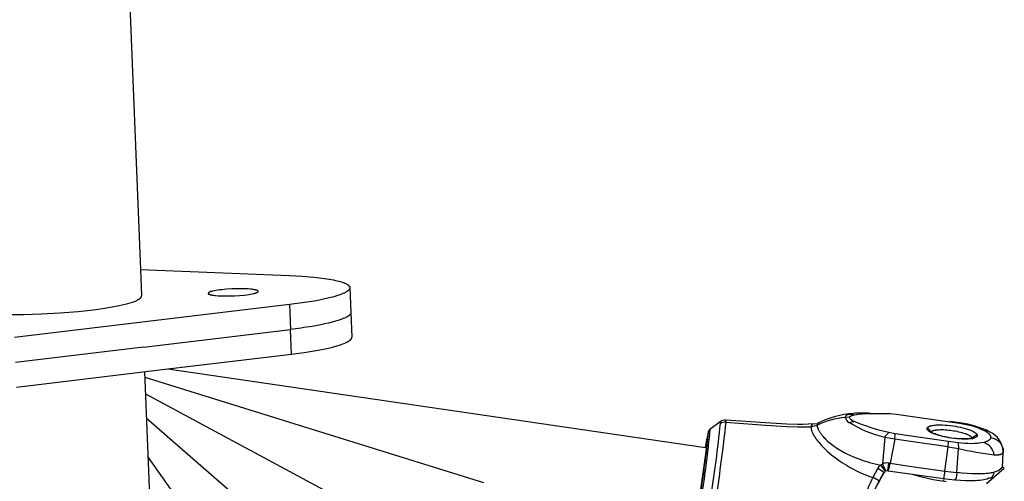
# Model space of a CAD drawing. Units: millimetres. Extents: x 16165 to 31519, y -3200 to 7026.
# Drawn here: x 24269 to 24505, y 1560 to 1671 of the extents above; entities that cross this region are included whole.
import ezdxf

# ---------------------------------------------------------------- set-up
doc = ezdxf.new("R2010")
doc.units = ezdxf.units.MM
doc.layers.add('QITELE_ОБЪЕКТ', color=7, linetype='Continuous')

# ---------------------------------------------------------------- blocks, each defined once
blk = doc.blocks.new('RPS-19603')
at = {"layer": 'QITELE_ОБЪЕКТ'}
for p, q in [((14686.35, -329.02), (14695.15, -546.73)), ((14695.15, -546.73), (14695.41, -553.06)), ((14695.15, -546.73), (14730.86, -548.18)), ((14745.37, -551.07), (14745.61, -557.01)), ((14730.9, -555.15), (14664.98, -563.07)), ((14730.9, -555.15), (14731.14, -561.09)), ((14745.61, -557.01), (14745.84, -562.94)), ((14695.9, -565.32), (14731.14, -561.09)), ((14731.38, -567.03), (14731.14, -561.09)), ((14695.9, -565.32), (14665.22, -569)), ((14701.73, -570.59), (14731.38, -567.03)), ((14665.46, -574.94), (14701.73, -570.59)), ((14696.14, -571.26), (14699.58, -656.4)), ((14701.73, -570.59), (14830.65, -589.42)), ((14696.19, -572.59), (14777.39, -597.81)), ((14696.35, -576.56), (14753.01, -606.99)), ((14696.59, -582.4), (14734.1, -614.99)), ((14835.51, -582.85), (14835.52, -583.33)), ((14865.2, -582.21), (14864.15, -582.17)), ((14866.06, -581.26), (14865.18, -581.41)), ((14870.24, -581.25), (14874.94, -581.29)), ((14874.94, -581.29), (14876.47, -581.43)), ((14876.47, -581.43), (14880.24, -581.97)), ((14880.24, -581.97), (14889.23, -583.25)), ((14834.15, -583.24), (14831.69, -585.09)), ((14856.62, -583.77), (14856.59, -583.78)), ((14857.46, -583.86), (14856.62, -583.77)), ((14857.46, -583.86), (14857.44, -584.05)), ((14889.26, -583.15), (14889.23, -583.25)), ((14889.23, -583.25), (14889.26, -583.25)), ((14891.64, -583.51), (14889.26, -583.15)), ((14889.26, -583.25), (14889.26, -583.15)), ((14889.26, -583.25), (14891.57, -583.6)), ((14891.64, -583.51), (14891.57, -583.6)), ((14831.14, -587.31), (14831.13, -587.37)), ((14831.14, -587.13), (14831.14, -587.31)), ((14831.19, -587.36), (14831.14, -587.14)), ((14831.14, -587.23), (14831.14, -587.31)), ((14873.65, -586.99), (14873.06, -593.33)), ((14876, -587.43), (14873.65, -586.99)), ((14876.15, -586.15), (14874.62, -585.86)), ((14876, -587.43), (14874.95, -593.22)), ((14876, -587.43), (14876.15, -586.15)), ((14879.77, -587.97), (14876, -587.43)), ((14879.92, -586.69), (14876.15, -586.15)), ((14888.94, -587.97), (14879.92, -586.69)), ((14884.55, -585.56), (14884.62, -585.77)), ((14884.6, -585.61), (14884.55, -585.56)), ((14884.55, -585.56), (14884.55, -585.56)), ((14884.62, -585.77), (14884.62, -585.88)), ((14894.66, -587.39), (14894.71, -587.25)), ((14894.71, -587.25), (14894.83, -587.07)), ((14894.83, -587.07), (14894.83, -587.07)), ((14898.84, -585.71), (14898.84, -585.71)), ((14830.65, -589.42), (14830.91, -589.45)), ((14830.91, -589.45), (14830.94, -589.46)), ((14888.8, -589.26), (14879.77, -587.97)), ((14888.02, -595.08), (14888.8, -589.26)), ((14888.8, -589.26), (14888.94, -587.97)), ((14888.8, -589.26), (14891.27, -589.7)), ((14891.25, -588.28), (14888.94, -587.97)), ((14890.92, -595.46), (14891.27, -589.7)), ((14891.25, -588.28), (14891.27, -589.7)), ((14902.03, -590.32), (14902.02, -590.18)), ((14696.97, -591.86), (14719.61, -623.6)), ((14901.95, -592.89), (14902.03, -590.38)), ((14902.03, -590.38), (14902.03, -590.32)), ((14871.92, -594.4), (14870.73, -596.64)), ((14872.58, -593.63), (14873.06, -593.33)), ((14872.58, -593.63), (14873.1, -594.33)), ((14873.06, -593.33), (14873.26, -593.81)), ((14873.1, -594.33), (14873.3, -593.9)), ((14873.1, -594.33), (14873.68, -595.15)), ((14873.26, -593.81), (14873.3, -593.9)), ((14873.3, -593.9), (14873.85, -595.04)), ((14873.44, -594.8), (14873.48, -594.3)), ((14874.33, -594.97), (14874.62, -593.17)), ((14874.95, -593.22), (14874.62, -593.17)), ((14874.95, -593.22), (14878.99, -593.8)), ((14878.99, -593.8), (14888.02, -595.08)), ((14898.03, -598.08), (14902.28, -594.39)), ((14901.88, -593.74), (14901.8, -594.07)), ((14902.28, -594.39), (14901.8, -594.07)), ((14901.88, -593.74), (14901.95, -592.89)), ((14872.25, -597.48), (14873.41, -595.44)), ((14873.28, -595.64), (14872.25, -597.47)), ((14873.12, -595.91), (14873.11, -595.93)), ((14873.28, -595.64), (14873.29, -595.64)), ((14873.41, -595.42), (14873.4, -595.45)), ((14873.41, -595.44), (14873.68, -595.15)), ((14873.68, -595.15), (14873.66, -595.13)), ((14873.85, -595.04), (14874.33, -594.97)), ((14873.85, -595.04), (14873.85, -595.01)), ((14874.33, -594.97), (14874.42, -594.99)), ((14874.38, -594.94), (14874.35, -594.94)), ((14874.38, -594.94), (14874.41, -594.99)), ((14874.41, -594.99), (14874.42, -594.99)), ((14874.42, -594.99), (14887.73, -596.89)), ((14874.42, -594.99), (14874.43, -594.99)), ((14874.42, -594.99), (14874.43, -594.99)), ((14888.02, -595.08), (14887.73, -596.89)), ((14887.75, -596.84), (14887.73, -596.84)), ((14887.73, -596.89), (14890.43, -597.2)), ((14887.76, -597.5), (14887.84, -596.9)), ((14888.02, -595.08), (14890.92, -595.46)), ((14890.52, -597.16), (14890.36, -597.15)), ((14872.24, -597.48), (14872.25, -597.48)), ((14872.25, -597.48), (14872.25, -597.48))]:
    blk.add_line(p, q, dxfattribs=at)
for points in [[(14730.86, -548.18), (14733.9, -548.34), (14736.74, -548.57), (14738.05, -548.71), (14739.28, -548.86), (14740.41, -549.04), (14741.43, -549.22), (14741.91, -549.32), (14742.35, -549.42), (14742.76, -549.53), (14743.15, -549.63), (14743.5, -549.75), (14743.67, -549.8), (14743.82, -549.86), (14743.97, -549.91), (14744.12, -549.97), (14744.25, -550.03), (14744.38, -550.09), (14744.5, -550.15), (14744.61, -550.21), (14744.66, -550.24), (14744.71, -550.27), (14744.76, -550.3), (14744.81, -550.33), (14744.85, -550.36), (14744.9, -550.39), (14744.94, -550.42), (14744.98, -550.45), (14745.01, -550.48), (14745.05, -550.51), (14745.08, -550.54), (14745.11, -550.57), (14745.14, -550.6), (14745.17, -550.63), (14745.18, -550.65), (14745.2, -550.66), (14745.21, -550.68), (14745.22, -550.7), (14745.23, -550.71), (14745.24, -550.73), (14745.25, -550.74), (14745.26, -550.76), (14745.27, -550.77), (14745.28, -550.79), (14745.29, -550.8), (14745.3, -550.82), (14745.31, -550.84), (14745.31, -550.85), (14745.32, -550.87), (14745.33, -550.88), (14745.33, -550.9), (14745.34, -550.91), (14745.34, -550.93), (14745.35, -550.95), (14745.35, -550.96), (14745.35, -550.98), (14745.36, -550.99), (14745.36, -551.01), (14745.36, -551.02), (14745.36, -551.04), (14745.36, -551.05), (14745.37, -551.07)], [(14711.39, -552.44), (14711.39, -552.45), (14711.39, -552.45), (14711.39, -552.45), (14711.39, -552.46), (14711.4, -552.46), (14711.4, -552.46), (14711.4, -552.47), (14711.4, -552.47), (14711.4, -552.47), (14711.4, -552.48), (14711.4, -552.48), (14711.4, -552.48), (14711.4, -552.49), (14711.41, -552.49), (14711.41, -552.5), (14711.41, -552.5), (14711.41, -552.5), (14711.41, -552.51), (14711.41, -552.51), (14711.42, -552.51), (14711.42, -552.52), (14711.42, -552.52), (14711.42, -552.52), (14711.43, -552.53), (14711.43, -552.53), (14711.43, -552.53), (14711.44, -552.54), (14711.44, -552.54), (14711.44, -552.55), (14711.45, -552.55), (14711.46, -552.56), (14711.47, -552.57), (14711.47, -552.57), (14711.48, -552.58), (14711.49, -552.59), (14711.5, -552.59), (14711.51, -552.6), (14711.52, -552.61), (14711.53, -552.61), (14711.54, -552.62), (14711.57, -552.63), (14711.59, -552.64), (14711.62, -552.66), (14711.65, -552.67), (14711.68, -552.68), (14711.71, -552.69), (14711.74, -552.71), (14711.82, -552.73), (14711.89, -552.75), (14711.98, -552.77), (14712.07, -552.8), (14712.16, -552.82), (14712.26, -552.84), (14712.48, -552.87), (14712.72, -552.91), (14712.97, -552.94), (14713.24, -552.97), (14713.8, -553.01), (14714.39, -553.04), (14715.39, -553.07), (14716.52, -553.06), (14717.73, -553.02), (14718.94, -552.94), (14720.1, -552.84), (14720.63, -552.77), (14721.12, -552.71), (14721.56, -552.63), (14721.95, -552.56), (14722.29, -552.49), (14722.44, -552.45), (14722.58, -552.41), (14722.67, -552.39), (14722.76, -552.36), (14722.84, -552.33), (14722.91, -552.31), (14722.99, -552.28), (14723.05, -552.25), (14723.08, -552.24), (14723.11, -552.22), (14723.14, -552.21), (14723.17, -552.19), (14723.19, -552.18), (14723.22, -552.16), (14723.24, -552.15), (14723.25, -552.14), (14723.26, -552.13), (14723.27, -552.13), (14723.28, -552.12), (14723.29, -552.11), (14723.3, -552.11), (14723.31, -552.1), (14723.32, -552.09), (14723.32, -552.08), (14723.33, -552.08), (14723.34, -552.07), (14723.34, -552.06), (14723.35, -552.06), (14723.35, -552.05), (14723.35, -552.05), (14723.35, -552.05), (14723.36, -552.04), (14723.36, -552.04), (14723.36, -552.04), (14723.36, -552.03), (14723.37, -552.03), (14723.37, -552.02), (14723.37, -552.02), (14723.37, -552.02), (14723.37, -552.01), (14723.37, -552.01), (14723.38, -552.01), (14723.38, -552), (14723.38, -552), (14723.38, -552), (14723.38, -551.99), (14723.38, -551.99), (14723.38, -551.98), (14723.38, -551.98), (14723.38, -551.98), (14723.38, -551.97), (14723.38, -551.97), (14723.38, -551.97), (14723.38, -551.96), (14723.38, -551.96)], [(14723.38, -551.96), (14723.38, -551.96), (14723.38, -551.95), (14723.38, -551.95), (14723.38, -551.95), (14723.38, -551.94), (14723.38, -551.94), (14723.38, -551.93), (14723.38, -551.93), (14723.38, -551.93), (14723.38, -551.92), (14723.38, -551.92), (14723.37, -551.92), (14723.37, -551.91), (14723.37, -551.91), (14723.37, -551.91), (14723.37, -551.9), (14723.37, -551.9), (14723.36, -551.9), (14723.36, -551.89), (14723.36, -551.89), (14723.36, -551.89), (14723.35, -551.88), (14723.35, -551.88), (14723.35, -551.88), (14723.35, -551.87), (14723.34, -551.87), (14723.34, -551.87), (14723.34, -551.86), (14723.33, -551.86), (14723.32, -551.85), (14723.32, -551.84), (14723.31, -551.84), (14723.3, -551.83), (14723.29, -551.82), (14723.28, -551.82), (14723.27, -551.81), (14723.26, -551.8), (14723.25, -551.8), (14723.24, -551.79), (14723.23, -551.78), (14723.21, -551.77), (14723.18, -551.76), (14723.16, -551.75), (14723.13, -551.73), (14723.1, -551.72), (14723.07, -551.71), (14723.03, -551.7), (14722.96, -551.67), (14722.88, -551.65), (14722.8, -551.63), (14722.71, -551.61), (14722.61, -551.59), (14722.51, -551.57), (14722.3, -551.53), (14722.06, -551.49), (14721.81, -551.46), (14721.54, -551.44), (14720.98, -551.39), (14720.38, -551.36), (14719.39, -551.34), (14718.26, -551.34), (14717.05, -551.38), (14715.83, -551.46), (14714.68, -551.57), (14714.15, -551.63), (14713.66, -551.7), (14713.22, -551.77), (14712.82, -551.84), (14712.48, -551.92), (14712.33, -551.95), (14712.19, -551.99)], [(14745.37, -551.07), (14745.37, -551.09), (14745.37, -551.11), (14745.37, -551.12), (14745.36, -551.14), (14745.36, -551.15), (14745.36, -551.17), (14745.36, -551.18), (14745.36, -551.2), (14745.35, -551.22), (14745.35, -551.23), (14745.34, -551.25), (14745.34, -551.26), (14745.33, -551.28), (14745.33, -551.3), (14745.32, -551.31), (14745.32, -551.33), (14745.31, -551.35), (14745.3, -551.36), (14745.29, -551.38), (14745.29, -551.39), (14745.28, -551.41), (14745.27, -551.43), (14745.26, -551.44), (14745.25, -551.46), (14745.24, -551.48), (14745.23, -551.49), (14745.22, -551.51), (14745.2, -551.53), (14745.19, -551.54), (14745.16, -551.58), (14745.14, -551.61), (14745.11, -551.64), (14745.07, -551.68), (14745.04, -551.71), (14745, -551.74), (14744.97, -551.78), (14744.93, -551.81), (14744.88, -551.84), (14744.84, -551.88), (14744.79, -551.91), (14744.75, -551.95), (14744.64, -552.01), (14744.54, -552.08), (14744.42, -552.15), (14744.29, -552.22), (14744.16, -552.29), (14744.02, -552.36), (14743.87, -552.43), (14743.72, -552.5), (14743.55, -552.57), (14743.2, -552.71), (14742.82, -552.84), (14742.41, -552.98), (14741.97, -553.12), (14741.5, -553.26), (14740.47, -553.53), (14739.34, -553.79), (14738.12, -554.05), (14736.8, -554.29), (14733.96, -554.75), (14730.9, -555.15)], [(14671.42, -557.36), (14675.79, -557.13), (14680.25, -556.78), (14682.44, -556.55), (14684.55, -556.3), (14686.54, -556.02), (14688.38, -555.71), (14690.04, -555.39), (14690.8, -555.23), (14691.5, -555.06), (14692.14, -554.89), (14692.73, -554.71), (14693.25, -554.54), (14693.5, -554.46), (14693.72, -554.37), (14693.93, -554.29), (14694.13, -554.2), (14694.31, -554.12), (14694.48, -554.03), (14694.56, -553.99), (14694.63, -553.95), (14694.7, -553.91), (14694.77, -553.86), (14694.84, -553.82), (14694.9, -553.78), (14694.95, -553.74), (14695.01, -553.7), (14695.06, -553.66), (14695.1, -553.62), (14695.12, -553.6), (14695.14, -553.58), (14695.16, -553.56), (14695.18, -553.54), (14695.2, -553.52), (14695.22, -553.5), (14695.24, -553.48), (14695.25, -553.46), (14695.27, -553.44), (14695.28, -553.42), (14695.3, -553.4), (14695.31, -553.38), (14695.32, -553.36), (14695.33, -553.34), (14695.34, -553.32), (14695.35, -553.3), (14695.36, -553.28), (14695.37, -553.27), (14695.38, -553.25), (14695.38, -553.23), (14695.39, -553.21), (14695.39, -553.19), (14695.4, -553.17), (14695.4, -553.15), (14695.4, -553.13), (14695.4, -553.11), (14695.41, -553.1), (14695.41, -553.08), (14695.41, -553.07), (14695.41, -553.06)], [(14662.63, -557.48), (14667.08, -557.48), (14671.42, -557.36)], [(14745.61, -557.01), (14745.61, -557.03), (14745.61, -557.04), (14745.61, -557.05), (14745.6, -557.06), (14745.6, -557.08), (14745.6, -557.09), (14745.6, -557.1), (14745.6, -557.11), (14745.6, -557.13), (14745.6, -557.14), (14745.59, -557.15), (14745.59, -557.16), (14745.59, -557.18), (14745.58, -557.19), (14745.58, -557.2), (14745.58, -557.21), (14745.57, -557.23), (14745.57, -557.24), (14745.56, -557.25), (14745.56, -557.26), (14745.55, -557.28), (14745.55, -557.29), (14745.54, -557.3), (14745.53, -557.33), (14745.51, -557.35), (14745.5, -557.38), (14745.48, -557.41), (14745.47, -557.43), (14745.45, -557.46), (14745.43, -557.48), (14745.41, -557.51), (14745.38, -557.53), (14745.36, -557.56), (14745.34, -557.59), (14745.31, -557.61), (14745.29, -557.64), (14745.26, -557.67), (14745.23, -557.69), (14745.2, -557.72), (14745.17, -557.75), (14745.1, -557.8), (14745.03, -557.85), (14744.95, -557.91), (14744.87, -557.96), (14744.79, -558.01), (14744.7, -558.07), (14744.6, -558.12), (14744.5, -558.17), (14744.4, -558.23), (14744.29, -558.28), (14744.05, -558.39), (14743.8, -558.5), (14743.53, -558.61), (14743.24, -558.72), (14742.93, -558.83), (14742.6, -558.94), (14741.89, -559.15), (14741.11, -559.36), (14740.26, -559.57), (14739.36, -559.78), (14738.39, -559.98), (14736.3, -560.36)], [(14731.38, -567.03), (14734.44, -566.62), (14737.28, -566.17), (14738.6, -565.92), (14739.82, -565.66), (14740.95, -565.4), (14741.98, -565.13), (14742.45, -564.99), (14742.89, -564.86), (14743.3, -564.72), (14743.68, -564.58), (14744.03, -564.44), (14744.2, -564.37), (14744.35, -564.3), (14744.5, -564.23), (14744.64, -564.16), (14744.77, -564.09), (14744.9, -564.03), (14745.02, -563.96), (14745.12, -563.89), (14745.23, -563.82), (14745.27, -563.79), (14745.32, -563.75), (14745.36, -563.72), (14745.4, -563.68), (14745.44, -563.65), (14745.48, -563.62), (14745.52, -563.58), (14745.55, -563.55), (14745.59, -563.52), (14745.62, -563.48), (14745.64, -563.45), (14745.67, -563.42), (14745.68, -563.4), (14745.69, -563.38), (14745.71, -563.37), (14745.72, -563.35), (14745.73, -563.33), (14745.74, -563.32), (14745.75, -563.3), (14745.76, -563.28), (14745.77, -563.27), (14745.77, -563.25), (14745.78, -563.24), (14745.79, -563.22), (14745.8, -563.2), (14745.8, -563.19), (14745.81, -563.17), (14745.81, -563.15), (14745.82, -563.14), (14745.82, -563.12), (14745.83, -563.11), (14745.83, -563.09), (14745.84, -563.07), (14745.84, -563.06), (14745.84, -563.04), (14745.84, -563.03), (14745.84, -563.01), (14745.84, -563), (14745.85, -562.98), (14745.85, -562.96), (14745.84, -562.94)], [(14856.59, -583.78), (14855.24, -583.84), (14853.96, -583.87), (14852.68, -583.88), (14850.11, -583.81), (14844.99, -583.51), (14835.51, -582.85)], [(14865.2, -582.21), (14865.2, -582.2), (14865.2, -582.2), (14865.2, -582.19), (14865.2, -582.19), (14865.2, -582.18), (14865.2, -582.18), (14865.2, -582.17), (14865.2, -582.17), (14865.2, -582.16), (14865.2, -582.16), (14865.2, -582.15), (14865.2, -582.15), (14865.21, -582.14), (14865.21, -582.13), (14865.21, -582.12), (14865.22, -582.11), (14865.22, -582.1), (14865.22, -582.09), (14865.23, -582.08), (14865.23, -582.07), (14865.24, -582.06), (14865.25, -582.05), (14865.25, -582.04), (14865.26, -582.04), (14865.26, -582.03), (14865.27, -582.02), (14865.28, -582.01), (14865.29, -582), (14865.29, -581.99), (14865.3, -581.98), (14865.31, -581.97), (14865.32, -581.97), (14865.33, -581.96), (14865.34, -581.95), (14865.35, -581.94), (14865.36, -581.93), (14865.37, -581.92), (14865.38, -581.92), (14865.4, -581.9), (14865.43, -581.89), (14865.45, -581.87), (14865.48, -581.85), (14865.51, -581.84), (14865.53, -581.83), (14865.56, -581.81), (14865.59, -581.8), (14865.62, -581.78), (14865.66, -581.77), (14865.73, -581.74), (14865.8, -581.72), (14865.88, -581.69), (14865.98, -581.66), (14866.1, -581.63), (14866.22, -581.6), (14866.35, -581.57)], [(14831.69, -585.09), (14831.67, -585.1), (14831.65, -585.12), (14831.63, -585.14), (14831.62, -585.15), (14831.6, -585.17), (14831.58, -585.18), (14831.57, -585.2), (14831.55, -585.22), (14831.54, -585.23), (14831.52, -585.25), (14831.51, -585.26), (14831.5, -585.28), (14831.49, -585.3), (14831.47, -585.31), (14831.46, -585.33), (14831.45, -585.34), (14831.44, -585.37), (14831.42, -585.39), (14831.41, -585.41), (14831.4, -585.43), (14831.39, -585.45), (14831.38, -585.47), (14831.37, -585.5), (14831.35, -585.53), (14831.34, -585.56), (14831.33, -585.59), (14831.32, -585.62), (14831.3, -585.66), (14831.29, -585.71), (14831.27, -585.79), (14831.25, -585.88), (14831.2, -586.09), (14831.09, -586.64), (14830.62, -589.41)], [(14835.52, -583.33), (14845.01, -584.06), (14850.15, -584.4), (14852.72, -584.48), (14854, -584.49), (14855.28, -584.47), (14855.97, -584.44)], [(14855.97, -584.44), (14855.97, -584.47), (14855.96, -584.5), (14855.96, -584.53), (14855.96, -584.56), (14855.96, -584.59), (14855.96, -584.62), (14855.96, -584.65), (14855.96, -584.69), (14855.97, -584.75), (14855.97, -584.82), (14855.98, -584.89), (14855.99, -584.95), (14856.01, -585.03), (14856.02, -585.1), (14856.04, -585.17), (14856.06, -585.25), (14856.08, -585.33), (14856.11, -585.4), (14856.14, -585.49), (14856.17, -585.57), (14856.23, -585.74), (14856.31, -585.92), (14856.4, -586.1), (14856.49, -586.29), (14856.59, -586.48), (14856.7, -586.67), (14856.82, -586.87), (14856.94, -587.06), (14857.07, -587.25), (14857.2, -587.43), (14857.33, -587.62), (14857.48, -587.8), (14857.78, -588.18), (14858.11, -588.56), (14858.47, -588.96), (14858.87, -589.38), (14859.31, -589.81), (14859.81, -590.28), (14860.36, -590.76), (14860.94, -591.24), (14862.04, -592.1), (14862.49, -592.43), (14862.92, -592.73), (14863.35, -593.02), (14864.47, -593.7), (14865.18, -594.12), (14865.99, -594.57), (14866.88, -595.02), (14867.83, -595.48), (14868.81, -595.91), (14869.79, -596.3), (14870.27, -596.48), (14870.73, -596.64)], [(14857.44, -584.05), (14857.43, -584.07), (14857.43, -584.09), (14857.43, -584.11), (14857.43, -584.13), (14857.43, -584.16), (14857.43, -584.18), (14857.43, -584.2), (14857.43, -584.23), (14857.43, -584.25), (14857.43, -584.27), (14857.43, -584.3), (14857.43, -584.32), (14857.44, -584.37), (14857.45, -584.42), (14857.45, -584.47), (14857.47, -584.53), (14857.48, -584.58), (14857.49, -584.64), (14857.51, -584.69), (14857.53, -584.75), (14857.55, -584.8), (14857.57, -584.86), (14857.59, -584.92), (14857.62, -584.98), (14857.64, -585.04), (14857.67, -585.1), (14857.73, -585.23), (14857.8, -585.35), (14857.87, -585.48), (14857.95, -585.61), (14858.04, -585.75), (14858.13, -585.88), (14858.23, -586.02), (14858.34, -586.17), (14858.46, -586.32), (14858.59, -586.48), (14858.73, -586.65), (14858.88, -586.82), (14859.05, -587.01), (14859.24, -587.21), (14859.45, -587.41), (14859.68, -587.64), (14859.93, -587.87), (14860.2, -588.11), (14860.5, -588.35), (14860.81, -588.61), (14861.15, -588.87), (14861.5, -589.13), (14861.87, -589.39), (14862.26, -589.64), (14862.66, -589.9), (14863.06, -590.14), (14863.46, -590.37), (14863.87, -590.59), (14864.65, -590.99), (14865.4, -591.34), (14866.1, -591.65), (14866.77, -591.92), (14867.41, -592.17), (14868.05, -592.39), (14868.68, -592.6), (14869.32, -592.8), (14869.97, -592.99), (14870.62, -593.17), (14871.28, -593.34), (14872.26, -593.56), (14872.58, -593.63)], [(14883.76, -584.85), (14883.76, -584.84), (14883.76, -584.83), (14883.77, -584.82), (14883.77, -584.81), (14883.77, -584.81), (14883.77, -584.8), (14883.77, -584.79), (14883.78, -584.78), (14883.78, -584.77), (14883.78, -584.76), (14883.78, -584.75), (14883.79, -584.74), (14883.79, -584.73), (14883.8, -584.72), (14883.8, -584.72), (14883.8, -584.71), (14883.81, -584.7), (14883.81, -584.69), (14883.82, -584.68), (14883.83, -584.67), (14883.83, -584.66), (14883.84, -584.65), (14883.84, -584.65), (14883.85, -584.64), (14883.86, -584.63), (14883.86, -584.62), (14883.87, -584.61), (14883.88, -584.6), (14883.89, -584.6), (14883.89, -584.59), (14883.91, -584.57), (14883.93, -584.56), (14883.95, -584.54), (14883.97, -584.52), (14883.99, -584.51), (14884.01, -584.49), (14884.03, -584.48), (14884.05, -584.46), (14884.08, -584.45), (14884.1, -584.43), (14884.13, -584.42), (14884.16, -584.4), (14884.18, -584.39), (14884.21, -584.37), (14884.24, -584.36), (14884.31, -584.33), (14884.37, -584.31), (14884.44, -584.28), (14884.52, -584.26), (14884.6, -584.23), (14884.68, -584.21), (14884.77, -584.19), (14884.86, -584.17), (14884.95, -584.15), (14885.15, -584.11), (14885.36, -584.08), (14885.58, -584.05), (14885.82, -584.03), (14886.06, -584.02), (14886.32, -584), (14886.59, -584), (14886.87, -584), (14887.44, -584.01), (14888.04, -584.03), (14888.66, -584.08), (14889.29, -584.15), (14889.92, -584.23), (14890.55, -584.33), (14891.17, -584.44), (14891.78, -584.57), (14892.37, -584.71), (14892.92, -584.87), (14893.19, -584.95), (14893.45, -585.03), (14893.7, -585.11), (14893.93, -585.2), (14894.16, -585.28), (14894.37, -585.37), (14894.57, -585.46), (14894.75, -585.55), (14894.84, -585.6), (14894.92, -585.64), (14895, -585.69), (14895.08, -585.73), (14895.15, -585.78), (14895.22, -585.82), (14895.28, -585.87), (14895.34, -585.91), (14895.4, -585.95), (14895.45, -586), (14895.5, -586.04), (14895.53, -586.06), (14895.55, -586.08), (14895.57, -586.11), (14895.59, -586.13), (14895.61, -586.15), (14895.63, -586.17), (14895.65, -586.19), (14895.66, -586.21), (14895.68, -586.23), (14895.69, -586.25), (14895.71, -586.27), (14895.72, -586.29), (14895.73, -586.31), (14895.74, -586.33), (14895.75, -586.34), (14895.75, -586.35), (14895.76, -586.36), (14895.76, -586.37), (14895.77, -586.38), (14895.77, -586.39), (14895.77, -586.4), (14895.78, -586.41), (14895.78, -586.42), (14895.78, -586.43), (14895.79, -586.44), (14895.79, -586.45), (14895.79, -586.46), (14895.79, -586.47), (14895.79, -586.48), (14895.79, -586.49), (14895.8, -586.5), (14895.8, -586.51), (14895.8, -586.52), (14895.8, -586.53), (14895.8, -586.54), (14895.8, -586.55), (14895.8, -586.56), (14895.8, -586.57)], [(14895.8, -586.57), (14895.8, -586.58), (14895.8, -586.58), (14895.79, -586.59), (14895.79, -586.6), (14895.79, -586.61), (14895.79, -586.62), (14895.79, -586.63), (14895.78, -586.64), (14895.78, -586.65), (14895.78, -586.66), (14895.78, -586.67), (14895.77, -586.68), (14895.77, -586.68), (14895.76, -586.69), (14895.76, -586.7), (14895.76, -586.71), (14895.75, -586.72), (14895.75, -586.73), (14895.74, -586.74), (14895.73, -586.75), (14895.73, -586.75), (14895.72, -586.76), (14895.72, -586.77), (14895.71, -586.78), (14895.7, -586.79), (14895.7, -586.8), (14895.69, -586.81), (14895.68, -586.81), (14895.67, -586.82), (14895.67, -586.83), (14895.65, -586.85), (14895.63, -586.86), (14895.61, -586.88), (14895.59, -586.89), (14895.57, -586.91), (14895.55, -586.93), (14895.53, -586.94), (14895.51, -586.96), (14895.48, -586.97), (14895.46, -586.99), (14895.43, -587), (14895.4, -587.01), (14895.38, -587.03), (14895.35, -587.04), (14895.32, -587.06), (14895.25, -587.08), (14895.19, -587.11), (14895.12, -587.14), (14895.04, -587.16), (14894.96, -587.18), (14894.88, -587.21), (14894.79, -587.23), (14894.7, -587.25), (14894.61, -587.27), (14894.41, -587.31), (14894.2, -587.34), (14893.98, -587.36), (14893.74, -587.38), (14893.5, -587.4), (14893.24, -587.41), (14892.97, -587.42), (14892.69, -587.42), (14892.12, -587.41), (14891.52, -587.38), (14890.9, -587.34), (14890.27, -587.27), (14889.64, -587.19), (14889.01, -587.09), (14888.39, -586.97), (14887.78, -586.85), (14887.19, -586.7), (14886.64, -586.55), (14886.37, -586.47), (14886.11, -586.39), (14885.86, -586.31), (14885.63, -586.22), (14885.4, -586.13), (14885.19, -586.05), (14884.99, -585.96), (14884.81, -585.87), (14884.72, -585.82), (14884.64, -585.78), (14884.56, -585.73), (14884.48, -585.69), (14884.41, -585.64), (14884.34, -585.6), (14884.28, -585.55), (14884.22, -585.51), (14884.16, -585.46), (14884.11, -585.42), (14884.06, -585.38), (14884.03, -585.35), (14884.01, -585.33), (14883.99, -585.31), (14883.97, -585.29), (14883.95, -585.27), (14883.93, -585.25), (14883.91, -585.23), (14883.9, -585.21), (14883.88, -585.19), (14883.87, -585.17), (14883.85, -585.15), (14883.84, -585.13), (14883.83, -585.11), (14883.82, -585.08), (14883.81, -585.07), (14883.81, -585.06), (14883.8, -585.06), (14883.8, -585.05), (14883.79, -585.04), (14883.79, -585.03), (14883.79, -585.02), (14883.78, -585.01), (14883.78, -585), (14883.78, -584.99), (14883.77, -584.98), (14883.77, -584.97), (14883.77, -584.96), (14883.77, -584.95), (14883.77, -584.94), (14883.77, -584.93), (14883.76, -584.92), (14883.76, -584.91), (14883.76, -584.9), (14883.76, -584.89), (14883.76, -584.88), (14883.76, -584.87), (14883.76, -584.86), (14883.76, -584.85)], [(14894.62, -587.16), (14894.61, -587.15), (14894.6, -587.13), (14894.6, -587.12), (14894.59, -587.1), (14894.58, -587.09), (14894.57, -587.08), (14894.56, -587.06), (14894.54, -587.05), (14894.53, -587.03), (14894.52, -587.02), (14894.51, -587), (14894.49, -586.99), (14894.48, -586.97), (14894.46, -586.96), (14894.43, -586.93), (14894.39, -586.89), (14894.36, -586.86), (14894.32, -586.83), (14894.28, -586.8), (14894.23, -586.77), (14894.18, -586.74), (14894.13, -586.7), (14894.08, -586.67), (14894.03, -586.64), (14893.97, -586.61), (14893.85, -586.54), (14893.72, -586.47), (14893.58, -586.41), (14893.43, -586.34), (14893.27, -586.28), (14893.11, -586.22), (14892.94, -586.15), (14892.57, -586.03), (14892.19, -585.92), (14891.79, -585.81), (14891.37, -585.71), (14890.96, -585.62), (14890.54, -585.54), (14890.13, -585.47), (14889.73, -585.4), (14889.34, -585.35), (14888.93, -585.31), (14888.53, -585.27), (14888.12, -585.24), (14887.71, -585.22), (14887.31, -585.21), (14886.93, -585.22), (14886.56, -585.23), (14886.39, -585.24), (14886.22, -585.26), (14886.06, -585.27), (14885.9, -585.29), (14885.75, -585.31), (14885.62, -585.34), (14885.49, -585.37), (14885.42, -585.38), (14885.36, -585.4), (14885.31, -585.41), (14885.25, -585.43), (14885.2, -585.45), (14885.15, -585.46), (14885.1, -585.48), (14885.06, -585.5), (14885.01, -585.52), (14884.97, -585.54), (14884.93, -585.56), (14884.91, -585.57), (14884.9, -585.58), (14884.88, -585.59), (14884.86, -585.6), (14884.85, -585.61), (14884.83, -585.62), (14884.82, -585.63), (14884.8, -585.64), (14884.79, -585.65), (14884.77, -585.66), (14884.76, -585.67), (14884.75, -585.68), (14884.74, -585.69), (14884.73, -585.71)], [(14897.6, -585.4), (14897.69, -585.45), (14897.78, -585.5), (14897.87, -585.56), (14897.95, -585.61), (14898.03, -585.66), (14898.1, -585.71), (14898.17, -585.77), (14898.24, -585.82), (14898.31, -585.87), (14898.37, -585.92), (14898.44, -585.98), (14898.49, -586.03), (14898.55, -586.08), (14898.6, -586.14), (14898.65, -586.19), (14898.7, -586.24), (14898.74, -586.29), (14898.78, -586.35), (14898.8, -586.37), (14898.82, -586.4), (14898.84, -586.42), (14898.86, -586.45), (14898.87, -586.47), (14898.89, -586.5), (14898.9, -586.52), (14898.91, -586.55), (14898.93, -586.57), (14898.94, -586.6), (14898.95, -586.62), (14898.96, -586.65), (14898.97, -586.67), (14898.98, -586.7), (14898.99, -586.72), (14898.99, -586.75), (14899, -586.77), (14899.01, -586.79), (14899.01, -586.82), (14899.02, -586.84), (14899.02, -586.86), (14899.02, -586.89), (14899.02, -586.91), (14899.03, -586.93), (14899.03, -586.96), (14899.03, -586.98), (14899.03, -587), (14899.03, -587.03)], [(14829.4, -600.66), (14831.1, -588.13), (14831.28, -586.49), (14831.3, -586.21), (14831.32, -585.99), (14831.32, -585.91), (14831.32, -585.84), (14831.32, -585.82), (14831.32, -585.81), (14831.32, -585.8), (14831.32, -585.79), (14831.32, -585.78), (14831.32, -585.77), (14831.32, -585.77), (14831.32, -585.77), (14831.32, -585.76), (14831.31, -585.76), (14831.31, -585.76), (14831.31, -585.75), (14831.31, -585.75), (14831.31, -585.75), (14831.31, -585.75), (14831.31, -585.75), (14831.31, -585.75), (14831.31, -585.75), (14831.31, -585.75), (14831.31, -585.75), (14831.3, -585.75), (14831.3, -585.75), (14831.3, -585.75), (14831.3, -585.75), (14831.3, -585.75), (14831.3, -585.75), (14831.3, -585.75), (14831.3, -585.75), (14831.29, -585.76), (14831.29, -585.76), (14831.29, -585.76), (14831.29, -585.76), (14831.29, -585.77), (14831.29, -585.77), (14831.29, -585.77), (14831.28, -585.78), (14831.28, -585.79), (14831.28, -585.8), (14831.27, -585.83), (14831.26, -585.86), (14831.24, -585.93), (14831.2, -586.11), (14831.09, -586.66), (14830.62, -589.41)], [(14830.65, -589.42), (14830.98, -587.52), (14831.05, -587.22), (14831.07, -587.1), (14831.1, -587.01), (14831.11, -586.97), (14831.11, -586.96), (14831.12, -586.95), (14831.12, -586.93), (14831.12, -586.93), (14831.12, -586.92), (14831.13, -586.92), (14831.13, -586.92), (14831.13, -586.91), (14831.13, -586.91), (14831.13, -586.91), (14831.13, -586.91), (14831.13, -586.91), (14831.13, -586.91), (14831.13, -586.9), (14831.14, -586.9), (14831.14, -586.9), (14831.14, -586.9), (14831.14, -586.9), (14831.14, -586.9), (14831.14, -586.9), (14831.14, -586.9), (14831.14, -586.9), (14831.14, -586.9), (14831.14, -586.9), (14831.14, -586.9), (14831.14, -586.9), (14831.14, -586.9), (14831.14, -586.9), (14831.14, -586.9), (14831.14, -586.9), (14831.15, -586.9), (14831.15, -586.9), (14831.15, -586.9), (14831.15, -586.9), (14831.15, -586.9), (14831.15, -586.91), (14831.15, -586.91), (14831.15, -586.91), (14831.15, -586.91), (14831.15, -586.91), (14831.15, -586.91), (14831.15, -586.92), (14831.15, -586.92), (14831.15, -586.92), (14831.15, -586.93), (14831.15, -586.93), (14831.15, -586.94), (14831.15, -586.96), (14831.15, -586.99), (14831.15, -587.03), (14831.15, -587.12), (14831.14, -587.23)], [(14894.83, -587.07), (14894.83, -587.07), (14894.83, -587.08), (14894.82, -587.08), (14894.81, -587.08), (14894.81, -587.09), (14894.8, -587.09), (14894.79, -587.1), (14894.77, -587.1), (14894.76, -587.11), (14894.74, -587.12), (14894.71, -587.13), (14894.67, -587.14), (14894.62, -587.16), (14894.57, -587.18), (14894.52, -587.19), (14894.46, -587.21), (14894.39, -587.22), (14894.3, -587.24), (14894.21, -587.26), (14894.11, -587.28), (14894, -587.29), (14893.86, -587.31), (14893.72, -587.33), (14893.51, -587.35), (14893.3, -587.36), (14893.07, -587.37), (14892.83, -587.38), (14892.33, -587.38), (14891.8, -587.36), (14891.29, -587.34), (14890.76, -587.29), (14890.22, -587.23), (14889.68, -587.16), (14889.14, -587.08), (14888.6, -586.98), (14888.08, -586.88), (14887.57, -586.76), (14887.04, -586.63), (14886.55, -586.48), (14886.32, -586.41), (14886.09, -586.34), (14885.88, -586.26), (14885.68, -586.18), (14885.5, -586.11), (14885.32, -586.03), (14885.16, -585.96), (14885.02, -585.88), (14884.94, -585.84), (14884.86, -585.79), (14884.8, -585.75), (14884.73, -585.71), (14884.71, -585.69), (14884.68, -585.67), (14884.66, -585.65), (14884.63, -585.64), (14884.62, -585.62), (14884.6, -585.61)], [(14899.03, -587.03), (14899.02, -587.05), (14899.02, -587.07), (14899.02, -587.09), (14899.01, -587.11), (14899.01, -587.14), (14899, -587.16), (14899, -587.18), (14898.99, -587.2), (14898.98, -587.22), (14898.98, -587.25), (14898.97, -587.27), (14898.96, -587.29), (14898.95, -587.31), (14898.94, -587.33), (14898.92, -587.35), (14898.91, -587.38), (14898.9, -587.4), (14898.88, -587.42), (14898.87, -587.44), (14898.85, -587.46), (14898.83, -587.48), (14898.82, -587.5), (14898.8, -587.52), (14898.78, -587.54), (14898.76, -587.56), (14898.74, -587.58), (14898.72, -587.6), (14898.7, -587.62), (14898.67, -587.64), (14898.65, -587.66), (14898.62, -587.68), (14898.6, -587.7), (14898.55, -587.74), (14898.49, -587.78), (14898.43, -587.81), (14898.37, -587.85), (14898.31, -587.89), (14898.24, -587.92), (14898.17, -587.96), (14898.1, -587.99), (14898.02, -588.02), (14897.95, -588.05), (14897.86, -588.08), (14897.78, -588.11), (14897.69, -588.14), (14897.6, -588.17), (14897.51, -588.19), (14897.41, -588.22)], [(14902.03, -590.38), (14902.03, -590.4), (14902.03, -590.42), (14902.03, -590.44), (14902.03, -590.45), (14902.02, -590.47), (14902.02, -590.49), (14902.02, -590.5), (14902.01, -590.52), (14902.01, -590.54), (14902, -590.55), (14902, -590.57), (14901.99, -590.58), (14901.99, -590.6), (14901.98, -590.62), (14901.98, -590.63), (14901.97, -590.65), (14901.96, -590.66), (14901.96, -590.68), (14901.95, -590.69), (14901.94, -590.7), (14901.93, -590.72), (14901.93, -590.73), (14901.92, -590.75), (14901.91, -590.76), (14901.9, -590.77), (14901.89, -590.79), (14901.88, -590.8), (14901.87, -590.81), (14901.86, -590.83), (14901.85, -590.84), (14901.84, -590.85), (14901.82, -590.87), (14901.81, -590.88), (14901.8, -590.89), (14901.79, -590.9), (14901.78, -590.91), (14901.76, -590.92), (14901.75, -590.94), (14901.73, -590.95), (14901.72, -590.96), (14901.71, -590.97), (14901.69, -590.98), (14901.68, -590.99), (14901.66, -591), (14901.64, -591.01), (14901.63, -591.02), (14901.6, -591.04), (14901.56, -591.06), (14901.53, -591.07), (14901.49, -591.09), (14901.45, -591.11), (14901.41, -591.12), (14901.37, -591.14), (14901.33, -591.15), (14901.28, -591.16), (14901.24, -591.18), (14901.19, -591.19), (14901.15, -591.2), (14901.1, -591.21), (14901.05, -591.21), (14900.99, -591.22), (14900.94, -591.23), (14900.89, -591.24), (14900.77, -591.25), (14900.65, -591.25), (14900.53, -591.26), (14900.4, -591.26), (14900.26, -591.25), (14900.12, -591.25), (14899.98, -591.24), (14899.84, -591.22)], [(14890.92, -595.46), (14890.91, -595.64), (14890.89, -595.82), (14890.86, -596.01), (14890.83, -596.19), (14890.8, -596.36), (14890.77, -596.53), (14890.75, -596.61), (14890.73, -596.68), (14890.71, -596.75), (14890.69, -596.82), (14890.67, -596.88), (14890.66, -596.91), (14890.65, -596.93), (14890.64, -596.96), (14890.63, -596.98), (14890.62, -597.01), (14890.61, -597.03), (14890.6, -597.05), (14890.59, -597.07), (14890.58, -597.09), (14890.57, -597.1), (14890.56, -597.1), (14890.56, -597.11), (14890.55, -597.12), (14890.55, -597.13), (14890.54, -597.13), (14890.54, -597.14), (14890.53, -597.15), (14890.53, -597.15), (14890.52, -597.16), (14890.52, -597.16), (14890.51, -597.17), (14890.51, -597.17), (14890.51, -597.17), (14890.5, -597.17), (14890.5, -597.18), (14890.5, -597.18), (14890.49, -597.18), (14890.49, -597.18), (14890.49, -597.18), (14890.49, -597.19), (14890.48, -597.19), (14890.48, -597.19), (14890.48, -597.19), (14890.48, -597.19), (14890.47, -597.19), (14890.47, -597.19), (14890.47, -597.19), (14890.47, -597.19), (14890.46, -597.2), (14890.46, -597.2), (14890.46, -597.2), (14890.46, -597.2), (14890.45, -597.2), (14890.45, -597.2), (14890.45, -597.2), (14890.45, -597.2), (14890.44, -597.2), (14890.44, -597.2), (14890.44, -597.2), (14890.44, -597.2), (14890.44, -597.2), (14890.44, -597.2), (14890.44, -597.2), (14890.43, -597.2)], [(14890.44, -597.2), (14891.75, -597.3), (14893.01, -597.35), (14893.61, -597.36), (14894.21, -597.35), (14894.78, -597.34), (14895.33, -597.31), (14895.87, -597.28), (14896.38, -597.23), (14896.88, -597.17), (14897.35, -597.09), (14897.72, -597.03), (14898.07, -596.95), (14898.23, -596.91), (14898.44, -596.85), (14898.64, -596.8), (14898.83, -596.73), (14899.02, -596.67)], [(14899.85, -595.37), (14899.75, -595.4), (14899.6, -595.44), (14899.44, -595.47), (14899.27, -595.51), (14899.1, -595.54), (14898.92, -595.57), (14898.74, -595.59), (14898.35, -595.64), (14897.94, -595.68), (14897.51, -595.71), (14897.05, -595.73), (14896.58, -595.75), (14895.58, -595.75), (14894.51, -595.73), (14893.37, -595.67), (14892.17, -595.58), (14890.92, -595.46)]]:
    blk.add_lwpolyline(points, dxfattribs=at)
for centre, radius, start, end in [((14712.24, -553), 1.01, 92.368, 146.5843), ((14835.35, -584.85), 2, 85.5099, 126.8566), ((14867.87, -604.54), 23.34, 94.4492, 115.5838), ((14865.92, -581.82), 1.8, 191.1281, 240.9011), ((14868.22, -610.2), 29.02, 86.0163, 94.2773), ((14835.36, -585.43), 2.1, 85.6284, 125.0691), ((14856.57, -584.38), 0.604, 87.9902, 185.8067), ((14858, -584.01), 0.566, 112.6159, 165.3854), ((14883.63, -585.84), 0.994, 13.2007, 82.621), ((14888.62, -606.2), 22.9, 63.488, 82.422), ((14897.64, -587.84), 2.45, 60.6038, 90.8178), ((14895.64, -587.56), 1, 81.2221, 153.9069), ((14896.53, -590.73), 5.52, 4.2952, 65.2615), ((14919.37, -456.6), 136.03, 258.0781, 261.744), ((14896.19, -591.69), 3.68, 7.254, 70.5807), ((14874.7, -596.12), 3.27, 130.3386, 148.1415), ((14874.12, -595.91), 2.78, 79.6114, 112.43), ((14868.18, -592.19), 6.85, 335.8459, 351.2931), ((14903.54, -613.08), 36.7, 153.3852, 171.4899), ((14869.18, -601.26), 4.87, 50.9215, 71.4665), ((14895.73, -543.96), 54.13, 253.3211, 262.1368), ((14898.61, -595.52), 1.23, 255.392, 288.734), ((14898.52, -595.44), 1.33, 292.012, 2.6912), ((14900.46, -612.43), 31.93, 152.0766, 168.3954)]:
    blk.add_arc(centre, radius, start, end, dxfattribs=at)
at = {"layer": 'QITELE_ОБЪЕКТ', "extrusion": (0, 0, -1)}
for centre, radius, start, end in [((-14718.02, -450.26), 111.61, 260.5743, 263.2498), ((-14865.59, -600.23), 18.12, 63.2694, 85.4661), ((-14865.21, -582.52), 1.11, 18.4692, 88.671), ((-14865.29, -584.82), 3.42, 88.2122, 108.055), ((-14866.61, -581.7), 1.5, 284.1241, 340.243), ((-14870.45, -607.55), 26.3, 81.0235, 89.5278), ((-14605.91, -564.34), 226.73, 185.2513, 189.2742), ((-14509.19, -550.11), 326.69, 185.902, 189.0429), ((-14225.04, -513.08), 614.51, 186.56413, 188.2688), ((-14833.12, -583.48), 1.06, 167.2342, 192.3828), ((-14855.55, -579.97), 4.49, 245.2172, 264.6682), ((-14866.39, -587.03), 3.87, 69.6496, 87.7396), ((-14879.44, -561.05), 26.58, 282.5659, 302.7783), ((-14886.2, -535.58), 51.59, 282.9631, 292.7554), ((-14889, -603.27), 19.83, 97.4561, 115.7139), ((-14532.84, -554.8), 300.06, 186.2052, 188.7371), ((-14875.97, -587.99), 2.52, 23.363, 57.7477), ((-14898.59, -590.44), 3.45, 97.3562, 179.0028), ((-14894.15, -569.97), 18.54, 259.8736, 278.9936), ((-14869.74, -599.01), 5.1, 115.2966, 135.7466), ((-14899.47, -592.69), 2.71, 210.4601, 261.8886), ((-14900.04, -612.29), 31.49, 8.6929, 28.0559), ((1906702.04, 1517552.7), 2451353.69, 218.27953064, 218.27953166)]:
    blk.add_arc(centre, radius, start, end, dxfattribs=at)

msp = doc.modelspace()

# ---------------------------------------------------------------- block references
at = {"layer": 'QITELE_ОБЪЕКТ'}
msp.add_blockref('RPS-19603', (9602.88, 2157.52), dxfattribs=at)

doc.saveas('drawing.dxf')
